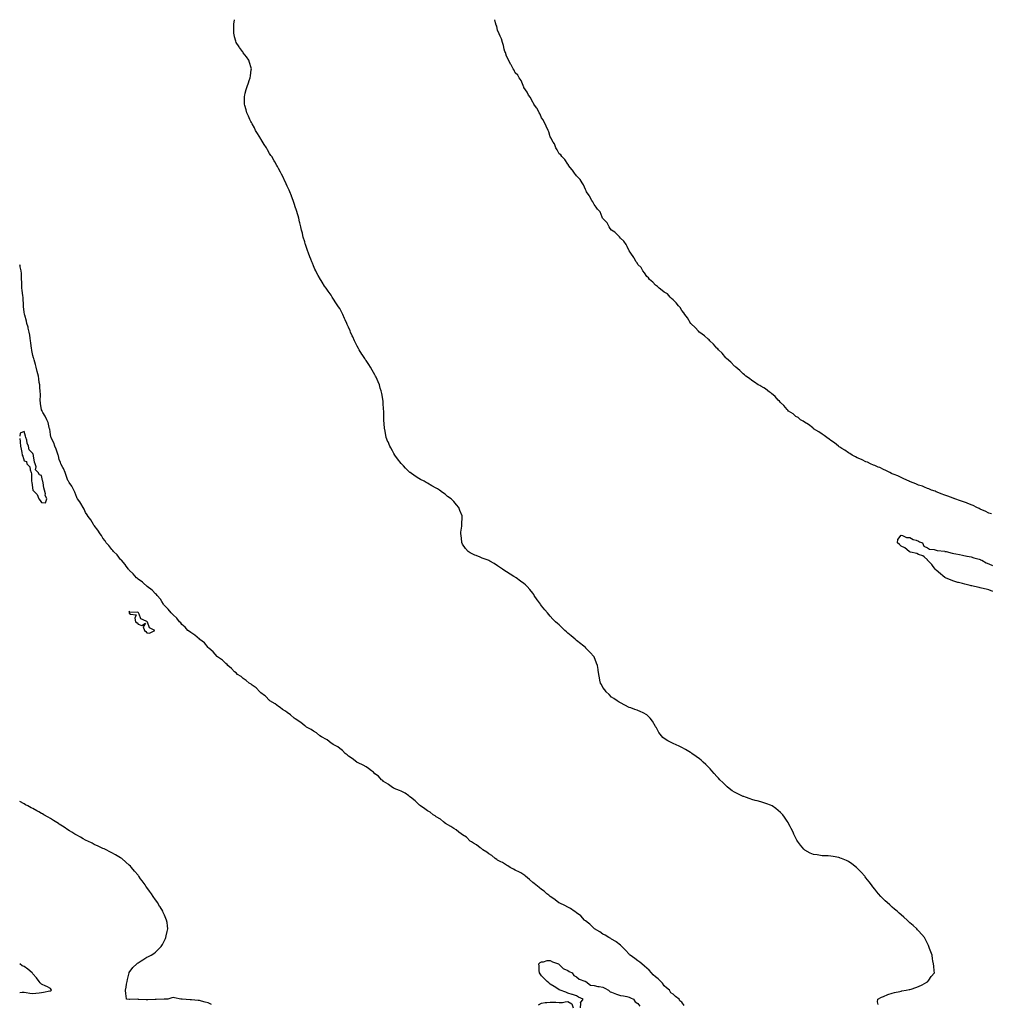
# Model space of a CAD drawing. Units: inches. Extents: x 1037123 to 1039763, y 7202858 to 7205498.
# Drawn here: x 1037123 to 1038229, y 7204376 to 7205498 of the extents above; entities that cross this region are included whole.
import ezdxf

# ---------------------------------------------------------------- set-up
doc = ezdxf.new("R2010")
doc.units = ezdxf.units.IN
doc.header["$MEASUREMENT"] = 0
doc.layers.add('Contour_10377202', color=7, linetype='Continuous', true_color=0xdc84be)

msp = doc.modelspace()

# ---------------------------------------------------------------- linework, layer by layer
at = {"layer": 'Contour_10377202'}
for points in [[(1038101.7, 7204375.6, 3025), (1038101.3, 7204378.7, 3025), (1038101.4, 7204381.9, 3025), (1038105.8, 7204384.2, 3025), (1038108, 7204384.9, 3025), (1038113, 7204386.9, 3025), (1038118, 7204388.5, 3025), (1038120.6, 7204389.4, 3025), (1038126.7, 7204390.6, 3025), (1038128, 7204390.9, 3025), (1038128.9, 7204391.1, 3025), (1038133.8, 7204391.9, 3025), (1038137.3, 7204392.6, 3025), (1038138, 7204392.8, 3025), (1038139.4, 7204393.2, 3025), (1038145, 7204395, 3025), (1038148, 7204396.1, 3025), (1038151.9, 7204398, 3025), (1038157.3, 7204401.2, 3025), (1038158, 7204401.6, 3025), (1038158.2, 7204401.7, 3025), (1038158.4, 7204401.9, 3025), (1038159.6, 7204403.5, 3025), (1038162.5, 7204407.4, 3025), (1038166, 7204411.9, 3025), (1038165.7, 7204414.2, 3025), (1038165.4, 7204419.3, 3025), (1038165.1, 7204421.9, 3025), (1038164.4, 7204425.5, 3025), (1038163.9, 7204427.8, 3025), (1038163.3, 7204431.9, 3025), (1038161.9, 7204435.7, 3025), (1038160.4, 7204439.6, 3025), (1038159.5, 7204441.9, 3025), (1038159.1, 7204443, 3025), (1038158, 7204445.3, 3025), (1038156, 7204449.9, 3025), (1038154.9, 7204451.9, 3025), (1038151.7, 7204455.6, 3025), (1038148, 7204459.5, 3025), (1038146.9, 7204460.7, 3025), (1038145.8, 7204461.9, 3025), (1038141.7, 7204465.6, 3025), (1038138, 7204468.8, 3025), (1038136.4, 7204470.3, 3025), (1038134.8, 7204471.9, 3025), (1038131.2, 7204475.1, 3025), (1038128, 7204477.9, 3025), (1038126, 7204479.8, 3025), (1038123.6, 7204481.9, 3025), (1038120.6, 7204484.5, 3025), (1038118, 7204486.7, 3025), (1038115.3, 7204489.2, 3025), (1038112.3, 7204491.9, 3025), (1038110, 7204493.9, 3025), (1038108, 7204495.8, 3025), (1038105, 7204498.9, 3025), (1038102.1, 7204501.9, 3025), (1038100.3, 7204504.2, 3025), (1038098, 7204507.1, 3025), (1038095.9, 7204509.8, 3025), (1038094.1, 7204511.9, 3025), (1038091.5, 7204515.4, 3025), (1038088, 7204520.1, 3025), (1038087.2, 7204521.1, 3025), (1038086.5, 7204521.9, 3025), (1038082.6, 7204526.4, 3025), (1038078, 7204531.2, 3025), (1038077.6, 7204531.5, 3025), (1038077.1, 7204531.9, 3025), (1038072, 7204535.8, 3025), (1038068, 7204538.5, 3025), (1038065.7, 7204539.6, 3025), (1038060.1, 7204541.9, 3025), (1038058.7, 7204542.6, 3025), (1038058, 7204542.9, 3025), (1038056.9, 7204543.1, 3025), (1038050.5, 7204544.3, 3025), (1038048, 7204544.8, 3025), (1038045, 7204545, 3025), (1038041.2, 7204545.1, 3025), (1038038, 7204545.2, 3025), (1038034.1, 7204545.9, 3025), (1038032.2, 7204546.1, 3025), (1038028, 7204546.8, 3025), (1038024.5, 7204548.3, 3025), (1038018.3, 7204551.6, 3025), (1038018, 7204551.8, 3025), (1038018, 7204551.8, 3025), (1038017.9, 7204551.9, 3025), (1038017.2, 7204552.8, 3025), (1038013.5, 7204557.3, 3025), (1038009.9, 7204561.9, 3025), (1038009.2, 7204563.1, 3025), (1038008, 7204565.2, 3025), (1038005.9, 7204569.8, 3025), (1038004.8, 7204571.9, 3025), (1038002.5, 7204576.4, 3025), (1038001.5, 7204578.4, 3025), (1037999.8, 7204581.9, 3025), (1037999.1, 7204583, 3025), (1037998, 7204584.7, 3025), (1037995.1, 7204589, 3025), (1037993, 7204591.9, 3025), (1037990.6, 7204594.5, 3025), (1037988, 7204596.8, 3025), (1037985.2, 7204599.1, 3025), (1037980.9, 7204601.9, 3025), (1037979, 7204602.8, 3025), (1037978, 7204603.2, 3025), (1037976.2, 7204603.8, 3025), (1037971.5, 7204605.4, 3025), (1037968, 7204606.5, 3025), (1037963.8, 7204607.6, 3025), (1037961.7, 7204608.2, 3025), (1037958, 7204609.3, 3025), (1037956.1, 7204609.9, 3025), (1037950.7, 7204611.9, 3025), (1037948.7, 7204612.6, 3025), (1037948, 7204612.8, 3025), (1037946.3, 7204613.6, 3025), (1037941.8, 7204615.7, 3025), (1037938, 7204617.6, 3025), (1037935.5, 7204619.3, 3025), (1037932.1, 7204621.9, 3025), (1037929.8, 7204623.7, 3025), (1037928, 7204625.3, 3025), (1037924.7, 7204628.5, 3025), (1037921.4, 7204631.9, 3025), (1037919.8, 7204633.7, 3025), (1037918, 7204635.6, 3025), (1037915, 7204638.8, 3025), (1037912.1, 7204641.9, 3025), (1037910.2, 7204644.1, 3025), (1037908, 7204646.4, 3025), (1037905.2, 7204649.1, 3025), (1037902.2, 7204651.9, 3025), (1037900.1, 7204654, 3025), (1037898, 7204655.8, 3025), (1037894.5, 7204658.4, 3025), (1037889.3, 7204661.9, 3025), (1037888.6, 7204662.4, 3025), (1037888, 7204662.8, 3025), (1037886.1, 7204663.9, 3025), (1037882.2, 7204666.1, 3025), (1037878, 7204668.5, 3025), (1037875.7, 7204669.6, 3025), (1037870.8, 7204671.9, 3025), (1037868.8, 7204672.7, 3025), (1037868, 7204673, 3025), (1037865.7, 7204674.2, 3025), (1037862.2, 7204676, 3025), (1037858, 7204678.7, 3025), (1037856.3, 7204680.1, 3025), (1037854.7, 7204681.9, 3025), (1037851.9, 7204685.8, 3025), (1037849, 7204691, 3025), (1037848.4, 7204691.9, 3025), (1037848.3, 7204692.2, 3025), (1037848, 7204692.6, 3025), (1037844.6, 7204698.5, 3025), (1037842, 7204701.9, 3025), (1037840.1, 7204704, 3025), (1037838, 7204705.7, 3025), (1037834.1, 7204708, 3025), (1037830.5, 7204709.5, 3025), (1037828, 7204710.7, 3025), (1037827.2, 7204711, 3025), (1037824.6, 7204711.9, 3025), (1037819.8, 7204713.7, 3025), (1037818, 7204714.3, 3025), (1037813.2, 7204716.7, 3025), (1037813, 7204716.9, 3025), (1037808, 7204719.3, 3025), (1037806.5, 7204720.4, 3025), (1037804.2, 7204721.9, 3025), (1037800.6, 7204724.5, 3025), (1037798, 7204726.1, 3025), (1037795.1, 7204729, 3025), (1037791.9, 7204731.9, 3025), (1037790.2, 7204734.1, 3025), (1037788, 7204737, 3025), (1037786.4, 7204740.2, 3025), (1037785.4, 7204741.9, 3025), (1037784.7, 7204745.3, 3025), (1037784.2, 7204748.1, 3025), (1037783.3, 7204751.9, 3025), (1037782.7, 7204756.6, 3025), (1037782.5, 7204757.4, 3025), (1037781.8, 7204761.9, 3025), (1037780.9, 7204764.8, 3025), (1037778, 7204771.9, 3025), (1037773.3, 7204777.2, 3025), (1037768.7, 7204781.9, 3025), (1037768.4, 7204782.3, 3025), (1037768, 7204782.5, 3025), (1037764.9, 7204785.1, 3025), (1037762.9, 7204786.7, 3025), (1037758, 7204790.6, 3025), (1037757.3, 7204791.2, 3025), (1037756.5, 7204791.9, 3025), (1037751.9, 7204795.7, 3025), (1037748, 7204799, 3025), (1037746.5, 7204800.3, 3025), (1037744.7, 7204801.9, 3025), (1037741.3, 7204805.2, 3025), (1037738, 7204808.5, 3025), (1037736.2, 7204810, 3025), (1037734, 7204811.9, 3025), (1037731.1, 7204814.9, 3025), (1037728, 7204818.2, 3025), (1037726.3, 7204820.2, 3025), (1037724.8, 7204821.9, 3025), (1037721.7, 7204825.6, 3025), (1037718, 7204830.1, 3025), (1037717.2, 7204831.1, 3025), (1037716.7, 7204831.9, 3025), (1037713.4, 7204836.6, 3025), (1037713.1, 7204837, 3025), (1037709.8, 7204841.9, 3025), (1037709.1, 7204843, 3025), (1037708, 7204844.5, 3025), (1037704.7, 7204848.6, 3025), (1037701.7, 7204851.9, 3025), (1037699.9, 7204853.8, 3025), (1037698, 7204855.5, 3025), (1037694.2, 7204858.1, 3025), (1037689, 7204861.9, 3025), (1037688.4, 7204862.3, 3025), (1037688, 7204862.5, 3025), (1037686.5, 7204863.4, 3025), (1037682.1, 7204866, 3025), (1037678, 7204868.7, 3025), (1037676.1, 7204870, 3025), (1037673.5, 7204871.9, 3025), (1037670.3, 7204874.1, 3025), (1037668, 7204875.7, 3025), (1037664.2, 7204878.1, 3025), (1037659, 7204880.9, 3025), (1037658, 7204881.5, 3025), (1037657.8, 7204881.6, 3025), (1037657.1, 7204881.9, 3025), (1037650.5, 7204884.4, 3025), (1037648, 7204885.3, 3025), (1037643.4, 7204887.3, 3025), (1037642.1, 7204887.9, 3025), (1037638, 7204889.6, 3025), (1037636.6, 7204890.5, 3025), (1037634.5, 7204891.9, 3025), (1037631.5, 7204895.4, 3025), (1037628, 7204900.3, 3025), (1037627.4, 7204901.3, 3025), (1037627.1, 7204901.9, 3025), (1037627, 7204902.9, 3025), (1037626.3, 7204910.2, 3025), (1037626.1, 7204911.9, 3025), (1037626.2, 7204913.8, 3025), (1037627.1, 7204920.9, 3025), (1037627.2, 7204921.9, 3025), (1037627.2, 7204922.8, 3025), (1037627.7, 7204931.5, 3025), (1037627.7, 7204931.9, 3025), (1037627.4, 7204932.5, 3025), (1037624.9, 7204938.8, 3025), (1037623.8, 7204941.9, 3025), (1037621.1, 7204945, 3025), (1037618, 7204949, 3025), (1037616.5, 7204950.4, 3025), (1037615.1, 7204951.9, 3025), (1037610.9, 7204954.8, 3025), (1037608, 7204957.1, 3025), (1037605.3, 7204959.2, 3025), (1037601.8, 7204961.9, 3025), (1037599.4, 7204963.3, 3025), (1037598, 7204964, 3025), (1037593, 7204966.9, 3025), (1037588, 7204969.7, 3025), (1037586.6, 7204970.5, 3025), (1037584.4, 7204971.9, 3025), (1037580.2, 7204974, 3025), (1037578, 7204975.2, 3025), (1037573.9, 7204977.8, 3025), (1037568.2, 7204981.9, 3025), (1037568.1, 7204982, 3025), (1037568, 7204982.1, 3025), (1037565.5, 7204984.4, 3025), (1037563, 7204986.8, 3025), (1037560.5, 7204989.4, 3025), (1037558.2, 7204991.9, 3025), (1037558.1, 7204992, 3025), (1037558, 7204992.1, 3025), (1037553.8, 7204997.7, 3025), (1037550.8, 7205001.9, 3025), (1037549.7, 7205003.6, 3025), (1037548, 7205006.5, 3025), (1037546.1, 7205009.9, 3025), (1037545, 7205011.9, 3025), (1037543, 7205016.8, 3025), (1037542.9, 7205017.1, 3025), (1037540.9, 7205021.9, 3025), (1037540.5, 7205024.4, 3025), (1037539.2, 7205030.8, 3025), (1037539, 7205031.9, 3025), (1037538.9, 7205032.8, 3025), (1037538.3, 7205041.7, 3025), (1037538.3, 7205042.2, 3025), (1037538.2, 7205051.8, 3025), (1037538.2, 7205052.1, 3025), (1037538, 7205053.7, 3025), (1037537.5, 7205061.4, 3025), (1037537.4, 7205061.9, 3025), (1037537.3, 7205062.7, 3025), (1037536.2, 7205070.1, 3025), (1037535.9, 7205071.9, 3025), (1037535.1, 7205074.9, 3025), (1037534.2, 7205078.1, 3025), (1037533.1, 7205081.9, 3025), (1037531.6, 7205085.4, 3025), (1037529.4, 7205090.6, 3025), (1037528.8, 7205091.9, 3025), (1037528.5, 7205092.4, 3025), (1037528, 7205093.2, 3025), (1037524.8, 7205098.7, 3025), (1037523, 7205101.9, 3025), (1037521, 7205104.9, 3025), (1037518, 7205109.5, 3025), (1037517.1, 7205110.9, 3025), (1037516.5, 7205111.9, 3025), (1037513.5, 7205116.5, 3025), (1037513.1, 7205117, 3025), (1037510.2, 7205121.9, 3025), (1037509.4, 7205123.3, 3025), (1037508, 7205126, 3025), (1037505.9, 7205129.8, 3025), (1037504.8, 7205131.9, 3025), (1037502.7, 7205136.6, 3025), (1037502.2, 7205137.7, 3025), (1037500.4, 7205141.9, 3025), (1037499.7, 7205143.6, 3025), (1037498, 7205147.5, 3025), (1037496.6, 7205150.5, 3025), (1037495.9, 7205151.9, 3025), (1037494.2, 7205155.8, 3025), (1037493.5, 7205157.3, 3025), (1037491.3, 7205161.9, 3025), (1037490.3, 7205164.2, 3025), (1037488, 7205168.7, 3025), (1037486.7, 7205170.6, 3025), (1037485.8, 7205171.9, 3025), (1037482.8, 7205176.6, 3025), (1037481.7, 7205178.2, 3025), (1037479.3, 7205181.9, 3025), (1037478.8, 7205182.7, 3025), (1037478, 7205183.9, 3025), (1037474.7, 7205188.5, 3025), (1037472.3, 7205191.9, 3025), (1037470.7, 7205194.5, 3025), (1037468, 7205198.8, 3025), (1037466.8, 7205200.7, 3025), (1037466.1, 7205201.9, 3025), (1037463.4, 7205206.6, 3025), (1037463.1, 7205207, 3025), (1037460.6, 7205211.9, 3025), (1037459.7, 7205213.6, 3025), (1037458, 7205217.5, 3025), (1037456.7, 7205220.6, 3025), (1037456.2, 7205221.9, 3025), (1037455, 7205225, 3025), (1037453.9, 7205227.7, 3025), (1037452.2, 7205231.9, 3025), (1037451.1, 7205235, 3025), (1037449.3, 7205240.6, 3025), (1037448.9, 7205241.9, 3025), (1037448.7, 7205242.6, 3025), (1037448, 7205244.8, 3025), (1037446.4, 7205250.3, 3025), (1037446, 7205251.9, 3025), (1037445.4, 7205254.6, 3025), (1037444.4, 7205258.3, 3025), (1037443.6, 7205261.9, 3025), (1037442.5, 7205266.4, 3025), (1037442.2, 7205267.8, 3025), (1037441.2, 7205271.9, 3025), (1037440.5, 7205274.3, 3025), (1037438.3, 7205281.7, 3025), (1037438.2, 7205281.9, 3025), (1037438.2, 7205282.1, 3025), (1037438, 7205282.4, 3025), (1037435.6, 7205289.5, 3025), (1037434.9, 7205291.9, 3025), (1037432.9, 7205296.8, 3025), (1037432.8, 7205297.2, 3025), (1037431, 7205301.9, 3025), (1037430.1, 7205303.9, 3025), (1037428, 7205308.4, 3025), (1037427, 7205310.9, 3025), (1037426.6, 7205311.9, 3025), (1037425, 7205314.9, 3025), (1037423.7, 7205317.6, 3025), (1037421.6, 7205321.9, 3025), (1037420.4, 7205324.2, 3025), (1037418, 7205328.3, 3025), (1037416.8, 7205330.7, 3025), (1037416.2, 7205331.9, 3025), (1037413.8, 7205336.2, 3025), (1037413.3, 7205337.1, 3025), (1037410.5, 7205341.9, 3025), (1037409.5, 7205343.4, 3025), (1037408, 7205345.5, 3025), (1037405.6, 7205349.5, 3025), (1037404.3, 7205351.9, 3025), (1037401.9, 7205355.8, 3025), (1037398.3, 7205361.6, 3025), (1037398.2, 7205361.9, 3025), (1037398.1, 7205362, 3025), (1037398, 7205362.1, 3025), (1037394.3, 7205368.2, 3025), (1037392, 7205371.9, 3025), (1037390.7, 7205374.6, 3025), (1037388, 7205379.4, 3025), (1037387.2, 7205381, 3025), (1037386.7, 7205381.9, 3025), (1037385.5, 7205384.4, 3025), (1037384, 7205387.9, 3025), (1037382.1, 7205391.9, 3025), (1037381.3, 7205395.1, 3025), (1037379.8, 7205400.2, 3025), (1037379.3, 7205401.9, 3025), (1037379.4, 7205403.3, 3025), (1037379.5, 7205410.5, 3025), (1037379.6, 7205411.9, 3025), (1037380.2, 7205414.1, 3025), (1037381.4, 7205418.6, 3025), (1037382.5, 7205421.9, 3025), (1037383.9, 7205426.1, 3025), (1037384.8, 7205428.7, 3025), (1037385.9, 7205431.9, 3025), (1037386.1, 7205433.9, 3025), (1037387.1, 7205441, 3025), (1037387.2, 7205441.9, 3025), (1037386.8, 7205443.2, 3025), (1037385.2, 7205449.1, 3025), (1037384.2, 7205451.9, 3025), (1037381.6, 7205455.5, 3025), (1037378, 7205460.2, 3025), (1037377.4, 7205461.2, 3025), (1037376.9, 7205461.9, 3025), (1037373.8, 7205466.2, 3025), (1037373.1, 7205467, 3025), (1037370, 7205471.9, 3025), (1037369.6, 7205473.4, 3025), (1037368, 7205478.6, 3025), (1037367.4, 7205481.3, 3025), (1037367.3, 7205481.9, 3025), (1037367.2, 7205482.7, 3025), (1037367.1, 7205491, 3025), (1037367.1, 7205491.9, 3025), (1037367.2, 7205492.8, 3025), (1037367.8, 7205498, 3025)], [(1038231, 7204934.8, 3024), (1038228, 7204935.8, 3024), (1038224, 7204937.9, 3024), (1038220.8, 7204939.1, 3024), (1038218, 7204940.3, 3024), (1038217, 7204940.8, 3024), (1038214.5, 7204941.9, 3024), (1038210.3, 7204944.2, 3024), (1038208, 7204945, 3024), (1038203.2, 7204947.1, 3024), (1038202.7, 7204947.3, 3024), (1038198, 7204949, 3024), (1038195.9, 7204949.8, 3024), (1038189.3, 7204951.9, 3024), (1038188.4, 7204952.3, 3024), (1038188, 7204952.4, 3024), (1038187.3, 7204952.7, 3024), (1038181.3, 7204955.1, 3024), (1038178, 7204956.2, 3024), (1038173.9, 7204957.8, 3024), (1038171, 7204958.9, 3024), (1038168, 7204960.1, 3024), (1038166.7, 7204960.6, 3024), (1038162.7, 7204961.9, 3024), (1038159.5, 7204963.4, 3024), (1038158, 7204963.9, 3024), (1038154.8, 7204965.2, 3024), (1038152.3, 7204966.2, 3024), (1038148, 7204967.7, 3024), (1038145, 7204968.9, 3024), (1038138.6, 7204971.3, 3024), (1038138, 7204971.6, 3024), (1038137.8, 7204971.7, 3024), (1038137.2, 7204971.9, 3024), (1038131, 7204974.9, 3024), (1038128, 7204976.2, 3024), (1038124.2, 7204978, 3024), (1038120.3, 7204979.6, 3024), (1038118, 7204980.6, 3024), (1038117.2, 7204981, 3024), (1038115.2, 7204981.9, 3024), (1038110.5, 7204984.4, 3024), (1038108, 7204985.4, 3024), (1038103.6, 7204987.5, 3024), (1038101.8, 7204988.2, 3024), (1038098, 7204989.8, 3024), (1038096.6, 7204990.5, 3024), (1038093, 7204991.9, 3024), (1038089.7, 7204993.6, 3024), (1038088, 7204994.2, 3024), (1038083.6, 7204996.3, 3024), (1038082.9, 7204996.7, 3024), (1038078, 7204998.8, 3024), (1038076.1, 7205000, 3024), (1038072.3, 7205001.9, 3024), (1038069.7, 7205003.6, 3024), (1038068, 7205004.4, 3024), (1038063.8, 7205007.6, 3024), (1038060.6, 7205009.4, 3024), (1038058, 7205010.9, 3024), (1038057.5, 7205011.3, 3024), (1038056.7, 7205011.9, 3024), (1038052.1, 7205015.9, 3024), (1038048, 7205018.6, 3024), (1038046.2, 7205020, 3024), (1038043.2, 7205021.9, 3024), (1038040.4, 7205024.2, 3024), (1038038, 7205025.7, 3024), (1038034.4, 7205028.3, 3024), (1038028.3, 7205031.9, 3024), (1038028.1, 7205032, 3024), (1038028, 7205032.1, 3024), (1038027.3, 7205032.7, 3024), (1038022.6, 7205036.5, 3024), (1038018, 7205039.2, 3024), (1038016.5, 7205040.4, 3024), (1038013.5, 7205041.9, 3024), (1038010.6, 7205044.5, 3024), (1038008, 7205045.9, 3024), (1038004.8, 7205048.7, 3024), (1037999.8, 7205051.9, 3024), (1037999, 7205052.9, 3024), (1037998, 7205053.7, 3024), (1037994.4, 7205058.2, 3024), (1037990.4, 7205061.9, 3024), (1037989.4, 7205063.2, 3024), (1037988, 7205064.3, 3024), (1037984.6, 7205068.5, 3024), (1037980.2, 7205071.9, 3024), (1037979.1, 7205073, 3024), (1037978, 7205073.7, 3024), (1037973.5, 7205077.3, 3024), (1037971.7, 7205078.3, 3024), (1037968, 7205080.4, 3024), (1037967.1, 7205081, 3024), (1037965.1, 7205081.9, 3024), (1037961, 7205084.9, 3024), (1037958, 7205086.7, 3024), (1037955.2, 7205089.1, 3024), (1037951, 7205091.9, 3024), (1037949.5, 7205093.4, 3024), (1037948, 7205094.4, 3024), (1037944.3, 7205098.2, 3024), (1037939.5, 7205101.9, 3024), (1037938.8, 7205102.7, 3024), (1037938, 7205103.2, 3024), (1037933.9, 7205107.7, 3024), (1037929, 7205111.9, 3024), (1037928.6, 7205112.4, 3024), (1037928, 7205112.8, 3024), (1037923.9, 7205117.8, 3024), (1037919.7, 7205121.9, 3024), (1037919, 7205122.8, 3024), (1037918, 7205123.6, 3024), (1037914.3, 7205128.2, 3024), (1037910.1, 7205131.9, 3024), (1037909.1, 7205133, 3024), (1037908, 7205133.9, 3024), (1037904, 7205137.9, 3024), (1037898.4, 7205141.5, 3024), (1037898, 7205141.8, 3024), (1037898, 7205141.9, 3024), (1037897.9, 7205141.9, 3024), (1037897.1, 7205142.9, 3024), (1037893.4, 7205147.3, 3024), (1037888.7, 7205151.2, 3024), (1037888, 7205151.8, 3024), (1037888, 7205151.9, 3024), (1037888, 7205151.9, 3024), (1037887.9, 7205152.1, 3024), (1037884.3, 7205158.2, 3024), (1037881.3, 7205161.9, 3024), (1037880.2, 7205164, 3024), (1037878, 7205166.5, 3024), (1037876, 7205169.9, 3024), (1037874.3, 7205171.9, 3024), (1037871.6, 7205175.5, 3024), (1037868, 7205178.6, 3024), (1037866.4, 7205180.3, 3024), (1037864.7, 7205181.9, 3024), (1037861.5, 7205185.4, 3024), (1037858, 7205187.3, 3024), (1037855.6, 7205189.5, 3024), (1037852, 7205191.9, 3024), (1037850.2, 7205194.1, 3024), (1037848, 7205195.4, 3024), (1037845, 7205198.8, 3024), (1037841, 7205201.9, 3024), (1037839.9, 7205203.8, 3024), (1037838, 7205205.5, 3024), (1037835.6, 7205209.5, 3024), (1037833.4, 7205211.9, 3024), (1037831.5, 7205215.4, 3024), (1037828, 7205219.1, 3024), (1037827, 7205220.8, 3024), (1037825.9, 7205221.9, 3024), (1037823.6, 7205226.4, 3024), (1037823.3, 7205227.1, 3024), (1037819.7, 7205231.9, 3024), (1037819.2, 7205233.1, 3024), (1037818, 7205234.6, 3024), (1037815.8, 7205239.7, 3024), (1037814.5, 7205241.9, 3024), (1037811.9, 7205245.7, 3024), (1037808, 7205249.1, 3024), (1037806.8, 7205250.6, 3024), (1037805.4, 7205251.9, 3024), (1037801.8, 7205255.7, 3024), (1037798, 7205258.1, 3024), (1037796.3, 7205260.2, 3024), (1037795, 7205261.9, 3024), (1037792.7, 7205266.6, 3024), (1037788, 7205271.3, 3024), (1037787.8, 7205271.6, 3024), (1037787.6, 7205271.9, 3024), (1037787.2, 7205272.8, 3024), (1037785, 7205278.9, 3024), (1037782, 7205281.9, 3024), (1037780.5, 7205284.4, 3024), (1037778, 7205287.2, 3024), (1037776.5, 7205290.4, 3024), (1037775.3, 7205291.9, 3024), (1037772.9, 7205296.8, 3024), (1037772.3, 7205297.7, 3024), (1037769.5, 7205301.9, 3024), (1037769, 7205302.9, 3024), (1037768, 7205304.3, 3024), (1037765.8, 7205309.7, 3024), (1037764.3, 7205311.9, 3024), (1037761.9, 7205315.8, 3024), (1037758, 7205319.9, 3024), (1037757.2, 7205321.1, 3024), (1037756.4, 7205321.9, 3024), (1037753.3, 7205326.6, 3024), (1037753.1, 7205327, 3024), (1037748.9, 7205331.9, 3024), (1037748.6, 7205332.5, 3024), (1037748, 7205333.2, 3024), (1037744.7, 7205338.6, 3024), (1037741.1, 7205341.9, 3024), (1037739.9, 7205343.8, 3024), (1037738, 7205345.2, 3024), (1037735.7, 7205349.6, 3024), (1037734.3, 7205351.9, 3024), (1037732.8, 7205356.6, 3024), (1037731.4, 7205358.5, 3024), (1037729.5, 7205361.9, 3024), (1037729, 7205362.9, 3024), (1037728, 7205364.5, 3024), (1037726.4, 7205370.3, 3024), (1037725.5, 7205371.9, 3024), (1037723.5, 7205376.5, 3024), (1037723.3, 7205377.1, 3024), (1037720.6, 7205381.9, 3024), (1037719.9, 7205383.7, 3024), (1037718, 7205386.2, 3024), (1037716.4, 7205390.2, 3024), (1037715.3, 7205391.9, 3024), (1037713, 7205396.8, 3024), (1037712.4, 7205397.6, 3024), (1037709.2, 7205401.9, 3024), (1037708.9, 7205402.7, 3024), (1037708, 7205403.7, 3024), (1037705.4, 7205409.3, 3024), (1037703, 7205411.9, 3024), (1037701.6, 7205415.4, 3024), (1037698, 7205420.7, 3024), (1037697.7, 7205421.6, 3024), (1037697.5, 7205421.9, 3024), (1037697, 7205423, 3024), (1037694.8, 7205428.7, 3024), (1037692.6, 7205431.9, 3024), (1037690.9, 7205434.8, 3024), (1037688, 7205437.6, 3024), (1037686.7, 7205440.5, 3024), (1037685.8, 7205441.9, 3024), (1037683.6, 7205446.4, 3024), (1037683.2, 7205447.1, 3024), (1037680.5, 7205451.9, 3024), (1037679.8, 7205453.7, 3024), (1037678, 7205456.5, 3024), (1037676.8, 7205460.7, 3024), (1037676.3, 7205461.9, 3024), (1037675.6, 7205464.4, 3024), (1037674.8, 7205468.7, 3024), (1037673.5, 7205471.9, 3024), (1037672.4, 7205476.3, 3024), (1037670.7, 7205479.3, 3024), (1037669.6, 7205481.9, 3024), (1037669.3, 7205483.2, 3024), (1037668, 7205485.8, 3024), (1037666.9, 7205490.8, 3024), (1037666.4, 7205491.9, 3024), (1037665.5, 7205494.4, 3024), (1037664.8, 7205498, 3024)], [(1037880.7, 7204374.6, 3026), (1037878, 7204378.5, 3026), (1037875.8, 7204379.7, 3026), (1037874.8, 7204381.9, 3026), (1037870.8, 7204384.7, 3026), (1037868, 7204387.3, 3026), (1037865.3, 7204389.1, 3026), (1037863.8, 7204391.9, 3026), (1037860.7, 7204394.6, 3026), (1037858, 7204397.1, 3026), (1037855.9, 7204399.8, 3026), (1037854, 7204401.9, 3026), (1037851.1, 7204404.9, 3026), (1037848, 7204407.3, 3026), (1037845.5, 7204409.4, 3026), (1037843.3, 7204411.9, 3026), (1037840.8, 7204414.7, 3026), (1037838, 7204417.1, 3026), (1037835.4, 7204419.2, 3026), (1037832.4, 7204421.9, 3026), (1037830.2, 7204424.1, 3026), (1037828, 7204425.6, 3026), (1037824.3, 7204428.2, 3026), (1037819, 7204431.9, 3026), (1037818.5, 7204432.4, 3026), (1037818, 7204432.9, 3026), (1037813.6, 7204437.5, 3026), (1037809.6, 7204441.9, 3026), (1037808.8, 7204442.7, 3026), (1037808, 7204443.3, 3026), (1037803.2, 7204447.1, 3026), (1037802.6, 7204447.4, 3026), (1037798, 7204450.1, 3026), (1037796.9, 7204450.8, 3026), (1037794.7, 7204451.9, 3026), (1037790.6, 7204454.5, 3026), (1037788, 7204455.7, 3026), (1037784.4, 7204458.3, 3026), (1037778.4, 7204461.9, 3026), (1037778.2, 7204462.1, 3026), (1037778, 7204462.3, 3026), (1037773.3, 7204467.2, 3026), (1037771.5, 7204468.5, 3026), (1037768, 7204471.2, 3026), (1037767.6, 7204471.5, 3026), (1037767.2, 7204471.9, 3026), (1037762.7, 7204476.6, 3026), (1037758, 7204480.1, 3026), (1037757, 7204480.8, 3026), (1037755.2, 7204481.9, 3026), (1037751.1, 7204485, 3026), (1037748, 7204486.7, 3026), (1037744.7, 7204488.6, 3026), (1037738.8, 7204491.2, 3026), (1037738, 7204491.5, 3026), (1037737.8, 7204491.7, 3026), (1037737.4, 7204491.9, 3026), (1037732.2, 7204496, 3026), (1037728, 7204498.7, 3026), (1037726.4, 7204500.2, 3026), (1037724, 7204501.9, 3026), (1037720.9, 7204504.8, 3026), (1037718, 7204506.8, 3026), (1037715.3, 7204509.2, 3026), (1037711.4, 7204511.9, 3026), (1037709.6, 7204513.5, 3026), (1037708, 7204514.8, 3026), (1037704.4, 7204518.3, 3026), (1037699.7, 7204521.9, 3026), (1037698.9, 7204522.8, 3026), (1037698, 7204523.3, 3026), (1037694.4, 7204525.6, 3026), (1037692.8, 7204526.6, 3026), (1037688, 7204528.9, 3026), (1037686.1, 7204530, 3026), (1037682.2, 7204531.9, 3026), (1037679.8, 7204533.7, 3026), (1037678, 7204534.6, 3026), (1037673.6, 7204537.5, 3026), (1037671.5, 7204538.4, 3026), (1037668, 7204540.2, 3026), (1037667, 7204540.9, 3026), (1037665.3, 7204541.9, 3026), (1037661.4, 7204545.3, 3026), (1037658, 7204547.3, 3026), (1037655.5, 7204549.3, 3026), (1037651.2, 7204551.9, 3026), (1037649.5, 7204553.3, 3026), (1037648, 7204554.2, 3026), (1037643.8, 7204557.6, 3026), (1037640.4, 7204559.6, 3026), (1037638, 7204561, 3026), (1037637.5, 7204561.4, 3026), (1037636.8, 7204561.9, 3026), (1037632.3, 7204566.2, 3026), (1037628, 7204569.1, 3026), (1037626.4, 7204570.3, 3026), (1037623.8, 7204571.9, 3026), (1037620.7, 7204574.6, 3026), (1037618, 7204576.2, 3026), (1037614.7, 7204578.5, 3026), (1037608.5, 7204581.9, 3026), (1037608.2, 7204582.1, 3026), (1037608, 7204582.3, 3026), (1037606.1, 7204583.9, 3026), (1037602.8, 7204586.7, 3026), (1037598, 7204589.7, 3026), (1037596.8, 7204590.7, 3026), (1037594.5, 7204591.9, 3026), (1037590.9, 7204594.7, 3026), (1037588, 7204596.4, 3026), (1037585, 7204598.8, 3026), (1037579.9, 7204601.9, 3026), (1037579, 7204602.8, 3026), (1037578, 7204603.5, 3026), (1037574, 7204607.9, 3026), (1037568.6, 7204611.9, 3026), (1037568.3, 7204612.2, 3026), (1037568, 7204612.4, 3026), (1037566.6, 7204613.4, 3026), (1037562.5, 7204616.4, 3026), (1037558, 7204618.7, 3026), (1037555.9, 7204619.7, 3026), (1037550.1, 7204621.9, 3026), (1037548.8, 7204622.7, 3026), (1037548, 7204623, 3026), (1037543.6, 7204626.4, 3026), (1037543, 7204626.9, 3026), (1037538, 7204629.8, 3026), (1037537, 7204630.9, 3026), (1037535.6, 7204631.9, 3026), (1037532, 7204635.8, 3026), (1037528, 7204638.7, 3026), (1037526.4, 7204640.3, 3026), (1037524, 7204641.9, 3026), (1037520.9, 7204644.7, 3026), (1037518, 7204646.4, 3026), (1037514.7, 7204648.6, 3026), (1037508.8, 7204651.2, 3026), (1037508, 7204651.5, 3026), (1037507.8, 7204651.7, 3026), (1037507.4, 7204651.9, 3026), (1037502.3, 7204656.2, 3026), (1037498, 7204658.7, 3026), (1037496.4, 7204660.2, 3026), (1037494.2, 7204661.9, 3026), (1037491.2, 7204665.1, 3026), (1037488, 7204667.4, 3026), (1037485.6, 7204669.4, 3026), (1037480.5, 7204671.9, 3026), (1037479.1, 7204673, 3026), (1037478, 7204673.6, 3026), (1037473.5, 7204677.3, 3026), (1037471.9, 7204678.1, 3026), (1037468, 7204680.2, 3026), (1037467, 7204680.9, 3026), (1037465.4, 7204681.9, 3026), (1037461.5, 7204685.4, 3026), (1037458, 7204687.3, 3026), (1037455.3, 7204689.2, 3026), (1037449.9, 7204691.9, 3026), (1037448.9, 7204692.8, 3026), (1037448, 7204693.3, 3026), (1037443.4, 7204697.2, 3026), (1037441.7, 7204698.2, 3026), (1037438, 7204700.7, 3026), (1037437.3, 7204701.2, 3026), (1037436.1, 7204701.9, 3026), (1037431.9, 7204705.8, 3026), (1037428, 7204708.4, 3026), (1037426.1, 7204710, 3026), (1037422.8, 7204711.9, 3026), (1037420.2, 7204714.1, 3026), (1037418, 7204715.3, 3026), (1037414.5, 7204718.3, 3026), (1037408.3, 7204721.9, 3026), (1037408.2, 7204722.1, 3026), (1037408, 7204722.1, 3026), (1037403.2, 7204727, 3026), (1037402.2, 7204727.7, 3026), (1037398, 7204730.9, 3026), (1037397.5, 7204731.4, 3026), (1037396.9, 7204731.9, 3026), (1037392.5, 7204736.4, 3026), (1037388, 7204739.5, 3026), (1037386.8, 7204740.7, 3026), (1037384.8, 7204741.9, 3026), (1037381.2, 7204745.1, 3026), (1037378, 7204747.1, 3026), (1037375.5, 7204749.4, 3026), (1037371.5, 7204751.9, 3026), (1037369.8, 7204753.6, 3026), (1037368, 7204754.8, 3026), (1037364.7, 7204758.6, 3026), (1037360.5, 7204761.9, 3026), (1037359.4, 7204763.3, 3026), (1037358, 7204764.3, 3026), (1037354.2, 7204768.1, 3026), (1037348.5, 7204771.9, 3026), (1037348.3, 7204772.2, 3026), (1037348, 7204772.3, 3026), (1037343.7, 7204777.5, 3026), (1037338.6, 7204781.9, 3026), (1037338.3, 7204782.2, 3026), (1037338, 7204782.4, 3026), (1037333.8, 7204787.7, 3026), (1037328.4, 7204791.6, 3026), (1037328, 7204791.8, 3026), (1037328, 7204791.9, 3026), (1037328, 7204791.9, 3026), (1037322.6, 7204796.5, 3026), (1037318, 7204799.5, 3026), (1037316.7, 7204800.6, 3026), (1037314.9, 7204801.9, 3026), (1037311.7, 7204805.6, 3026), (1037308, 7204808.9, 3026), (1037306.7, 7204810.5, 3026), (1037305.3, 7204811.9, 3026), (1037302.1, 7204816, 3026), (1037298, 7204819.7, 3026), (1037297, 7204820.8, 3026), (1037295.6, 7204821.9, 3026), (1037292.2, 7204826.1, 3026), (1037288, 7204830.3, 3026), (1037287.4, 7204831.3, 3026), (1037286.9, 7204831.9, 3026), (1037285.1, 7204834.8, 3026), (1037283.6, 7204837.5, 3026), (1037279.8, 7204841.9, 3026), (1037279.1, 7204842.9, 3026), (1037278, 7204843.8, 3026), (1037274.1, 7204848, 3026), (1037268.5, 7204851.9, 3026), (1037268.3, 7204852.2, 3026), (1037268, 7204852.3, 3026), (1037264, 7204855.9, 3026), (1037263, 7204856.9, 3026), (1037258, 7204860.4, 3026), (1037257.3, 7204861.2, 3026), (1037256.2, 7204861.9, 3026), (1037252.5, 7204866.3, 3026), (1037248, 7204870.7, 3026), (1037247.5, 7204871.4, 3026), (1037247.1, 7204871.9, 3026), (1037244.6, 7204875.3, 3026), (1037243.3, 7204877.2, 3026), (1037239, 7204881.9, 3026), (1037238.6, 7204882.5, 3026), (1037238, 7204882.9, 3026), (1037234.2, 7204888.1, 3026), (1037230, 7204891.9, 3026), (1037229.2, 7204893.1, 3026), (1037228, 7204894.1, 3026), (1037224.8, 7204898.7, 3026), (1037221.5, 7204901.9, 3026), (1037220.3, 7204904.1, 3026), (1037218, 7204907, 3026), (1037216.3, 7204910.1, 3026), (1037214.6, 7204911.9, 3026), (1037212.3, 7204916.2, 3026), (1037208, 7204921.4, 3026), (1037207.9, 7204921.7, 3026), (1037207.7, 7204921.9, 3026), (1037207.2, 7204922.8, 3026), (1037204.2, 7204928.1, 3026), (1037201, 7204931.9, 3026), (1037199.9, 7204933.8, 3026), (1037198, 7204936.2, 3026), (1037196.4, 7204940.3, 3026), (1037195.5, 7204941.9, 3026), (1037192.9, 7204946.7, 3026), (1037191.4, 7204948.6, 3026), (1037188.9, 7204951.9, 3026), (1037188.6, 7204952.5, 3026), (1037188, 7204953.4, 3026), (1037185.9, 7204959.7, 3026), (1037184.6, 7204961.9, 3026), (1037182.5, 7204966.3, 3026), (1037179.5, 7204970.5, 3026), (1037178.6, 7204971.9, 3026), (1037178.4, 7204972.3, 3026), (1037178, 7204972.8, 3026), (1037175.8, 7204979.7, 3026), (1037174.7, 7204981.9, 3026), (1037172.8, 7204986.7, 3026), (1037172.1, 7204987.8, 3026), (1037170.1, 7204991.9, 3026), (1037169.6, 7204993.4, 3026), (1037168, 7204996.9, 3026), (1037167.1, 7205001, 3026), (1037166.8, 7205001.9, 3026), (1037166, 7205004, 3026), (1037164.7, 7205008.5, 3026), (1037162.9, 7205011.9, 3026), (1037161.8, 7205015.7, 3026), (1037159.3, 7205020.7, 3026), (1037158.8, 7205021.9, 3026), (1037158.7, 7205022.5, 3026), (1037158, 7205025.3, 3026), (1037157.3, 7205031.2, 3026), (1037157.1, 7205031.9, 3026), (1037156.7, 7205033.3, 3026), (1037155.3, 7205039.1, 3026), (1037154.1, 7205041.9, 3026), (1037152.2, 7205046.1, 3026), (1037149.5, 7205050.5, 3026), (1037148.6, 7205051.9, 3026), (1037148.5, 7205052.4, 3026), (1037148, 7205053.5, 3026), (1037146.9, 7205060.7, 3026), (1037146.6, 7205061.9, 3026), (1037146.5, 7205063.5, 3026), (1037146.6, 7205070.5, 3026), (1037146.6, 7205071.9, 3026), (1037146.4, 7205073.5, 3026), (1037146.1, 7205079.9, 3026), (1037145.8, 7205081.9, 3026), (1037145.4, 7205084.6, 3026), (1037144.9, 7205088.7, 3026), (1037144.3, 7205091.9, 3026), (1037143.1, 7205096.9, 3026), (1037143.1, 7205097, 3026), (1037141.8, 7205101.9, 3026), (1037141.1, 7205105, 3026), (1037139.5, 7205110.4, 3026), (1037139.2, 7205111.9, 3026), (1037138.9, 7205112.8, 3026), (1037138, 7205115.3, 3026), (1037137, 7205120.9, 3026), (1037136.9, 7205121.9, 3026), (1037136.6, 7205123.3, 3026), (1037135.7, 7205129.6, 3026), (1037135.3, 7205131.9, 3026), (1037134.8, 7205135.2, 3026), (1037134.5, 7205138.4, 3026), (1037133.8, 7205141.9, 3026), (1037132.8, 7205146.6, 3026), (1037132.5, 7205147.5, 3026), (1037131.2, 7205151.9, 3026), (1037130.7, 7205154.6, 3026), (1037128.8, 7205161.2, 3026), (1037128.6, 7205161.9, 3026), (1037128.6, 7205162.4, 3026), (1037128, 7205164.8, 3026), (1037127.3, 7205171.2, 3026), (1037127.2, 7205171.9, 3026), (1037127.2, 7205172.8, 3026), (1037126.9, 7205180.7, 3026), (1037126.8, 7205181.9, 3026), (1037126.6, 7205183.3, 3026), (1037125.8, 7205189.7, 3026), (1037125.5, 7205191.9, 3026), (1037125.4, 7205194.6, 3026), (1037125.3, 7205199.2, 3026), (1037125.2, 7205201.9, 3026), (1037125, 7205204.9, 3026), (1037125, 7205208.8, 3026), (1037124.8, 7205211.9, 3026), (1037123.7, 7205216.3, 3026), (1037123.5, 7205217.3, 3026), (1037123, 7205218.7, 3026)], [(1037148, 7204947.6, 3027), (1037152.4, 7204947.5, 3027), (1037154.1, 7204951.9, 3027), (1037152.2, 7204956.1, 3027), (1037152.3, 7204957.7, 3027), (1037151.4, 7204961.9, 3027), (1037150.4, 7204964.3, 3027), (1037149.9, 7204970.1, 3027), (1037149.4, 7204971.9, 3027), (1037149.1, 7204973, 3027), (1037148, 7204978.4, 3027), (1037145.5, 7204979.4, 3027), (1037144, 7204981.9, 3027), (1037141.2, 7204985.1, 3027), (1037141.7, 7204988.3, 3027), (1037140.7, 7204991.9, 3027), (1037139.9, 7204993.8, 3027), (1037138.9, 7205001.1, 3027), (1037138.6, 7205001.9, 3027), (1037138.4, 7205002.3, 3027), (1037138, 7205003.5, 3027), (1037133.9, 7205007.7, 3027), (1037133.1, 7205011.9, 3027), (1037131.5, 7205015.4, 3027), (1037131, 7205019, 3027), (1037130.1, 7205021.9, 3027), (1037129.5, 7205023.4, 3027), (1037128, 7205028.7, 3027), (1037123.4, 7205026.6, 3027), (1037123, 7205023.5, 3027)], [(1037123, 7205020.7, 3027), (1037123.5, 7205017.4, 3027), (1037123.4, 7205016.6, 3027), (1037123.8, 7205011.9, 3027), (1037124.7, 7205008.5, 3027), (1037125.3, 7205004.7, 3027), (1037125.9, 7205001.9, 3027), (1037126.5, 7205000.4, 3027), (1037128, 7204995.2, 3027), (1037130.6, 7204994.5, 3027), (1037131.3, 7204991.9, 3027), (1037134.5, 7204988.3, 3027), (1037134.9, 7204985.1, 3027), (1037136.1, 7204981.9, 3027), (1037136.4, 7204980.3, 3027), (1037136.3, 7204973.7, 3027), (1037136.5, 7204971.9, 3027), (1037136.8, 7204970.6, 3027), (1037138, 7204962, 3027), (1037138, 7204961.9, 3027), (1037138, 7204961.9, 3027), (1037138, 7204961.7, 3027), (1037142.9, 7204956.8, 3027), (1037144.7, 7204951.9, 3027), (1037146.3, 7204950.1, 3027), (1037148, 7204947.6, 3027)], [(1038232.7, 7204846.5, 3024), (1038228, 7204848.3, 3024), (1038225.2, 7204849, 3024), (1038219.7, 7204850.3, 3024), (1038218, 7204850.7, 3024), (1038217, 7204850.9, 3024), (1038211.9, 7204851.9, 3024), (1038208.8, 7204852.7, 3024), (1038208, 7204852.9, 3024), (1038206.8, 7204853.2, 3024), (1038200.8, 7204854.7, 3024), (1038198, 7204855.3, 3024), (1038193.4, 7204856.6, 3024), (1038192.9, 7204856.7, 3024), (1038188, 7204858.2, 3024), (1038185.3, 7204859.1, 3024), (1038178.8, 7204861.9, 3024), (1038178.3, 7204862.2, 3024), (1038178, 7204862.4, 3024), (1038175.7, 7204864.3, 3024), (1038172.8, 7204866.6, 3024), (1038168, 7204870.7, 3024), (1038167.4, 7204871.3, 3024), (1038166.8, 7204871.9, 3024), (1038163.9, 7204876.1, 3024), (1038163.2, 7204877.1, 3024), (1038158.3, 7204881.9, 3024), (1038158.3, 7204882.2, 3024), (1038158, 7204882.3, 3024), (1038154.3, 7204885.7, 3024), (1038153, 7204886.9, 3024), (1038148, 7204888.6, 3024), (1038145.8, 7204889.6, 3024), (1038138.7, 7204891.2, 3024), (1038138, 7204891.5, 3024), (1038137.8, 7204891.6, 3024), (1038137.2, 7204891.9, 3024), (1038132.2, 7204896, 3024), (1038128, 7204898, 3024), (1038126.1, 7204900, 3024), (1038123.9, 7204901.9, 3024), (1038124.3, 7204905.7, 3024), (1038128, 7204910.7, 3024), (1038129.6, 7204910.3, 3024), (1038134, 7204907.9, 3024), (1038138, 7204907.7, 3024), (1038141.8, 7204905.7, 3024), (1038145.1, 7204904.9, 3024), (1038148, 7204903.8, 3024), (1038149.2, 7204903.1, 3024), (1038152.3, 7204901.9, 3024), (1038154.1, 7204898, 3024), (1038158, 7204896.2, 3024), (1038160.6, 7204894.5, 3024), (1038165.8, 7204894.2, 3024), (1038168, 7204893.5, 3024), (1038169.2, 7204893.1, 3024), (1038177.8, 7204892.2, 3024), (1038178, 7204892.1, 3024), (1038178.2, 7204892.1, 3024), (1038179.6, 7204891.9, 3024), (1038186.1, 7204889.9, 3024), (1038188, 7204889.8, 3024), (1038190.5, 7204889.4, 3024), (1038194.5, 7204888.4, 3024), (1038198, 7204887.9, 3024), (1038202.9, 7204886.7, 3024), (1038203.3, 7204886.7, 3024), (1038208, 7204885.7, 3024), (1038210.9, 7204884.8, 3024), (1038216.9, 7204883.1, 3024), (1038218, 7204882.7, 3024), (1038218.6, 7204882.5, 3024), (1038220, 7204881.9, 3024), (1038225.1, 7204879, 3024), (1038228, 7204877.9, 3024), (1038232.3, 7204876.1, 3024)], [(1037341.8, 7204375.7, 3027), (1037338, 7204377.4, 3027), (1037334.6, 7204378.5, 3027), (1037330.5, 7204379.5, 3027), (1037328, 7204380.2, 3027), (1037326.4, 7204380.3, 3027), (1037319, 7204380.9, 3027), (1037318, 7204381, 3027), (1037317.3, 7204381.1, 3027), (1037308.1, 7204381.8, 3027), (1037308, 7204381.8, 3027), (1037306.7, 7204381.9, 3027), (1037299.5, 7204383.3, 3027), (1037298, 7204383.5, 3027), (1037296.6, 7204383.4, 3027), (1037291.9, 7204381.9, 3027), (1037288.3, 7204381.7, 3027), (1037288, 7204381.6, 3027), (1037287.7, 7204381.6, 3027), (1037278.6, 7204381.3, 3027), (1037278, 7204381.2, 3027), (1037277.4, 7204381.2, 3027), (1037269, 7204380.9, 3027), (1037268, 7204380.9, 3027), (1037267.2, 7204381, 3027), (1037258.4, 7204381.5, 3027), (1037258, 7204381.6, 3027), (1037257.7, 7204381.6, 3027), (1037248.4, 7204381.5, 3027), (1037248, 7204381.5, 3027), (1037247.7, 7204381.5, 3027), (1037244.7, 7204381.9, 3027), (1037244.3, 7204385.7, 3027), (1037243.9, 7204387.8, 3027), (1037243.6, 7204391.9, 3027), (1037244.4, 7204395.6, 3027), (1037244.8, 7204398.7, 3027), (1037245.4, 7204401.9, 3027), (1037245.8, 7204404.1, 3027), (1037247.9, 7204411.7, 3027), (1037247.9, 7204411.9, 3027), (1037247.9, 7204412, 3027), (1037248, 7204412.3, 3027), (1037252.2, 7204417.8, 3027), (1037256.7, 7204421.9, 3027), (1037257.3, 7204422.6, 3027), (1037258, 7204423.3, 3027), (1037261.4, 7204425.3, 3027), (1037263.5, 7204426.5, 3027), (1037268, 7204429.5, 3027), (1037269.8, 7204430.2, 3027), (1037272.9, 7204431.9, 3027), (1037276.1, 7204433.9, 3027), (1037278, 7204435.5, 3027), (1037281.3, 7204438.7, 3027), (1037284.2, 7204441.9, 3027), (1037285.7, 7204444.2, 3027), (1037288, 7204448.6, 3027), (1037289.1, 7204450.9, 3027), (1037289.5, 7204451.9, 3027), (1037289.9, 7204453.8, 3027), (1037291.3, 7204458.7, 3027), (1037291.9, 7204461.9, 3027), (1037291.4, 7204465.3, 3027), (1037291, 7204469, 3027), (1037290.5, 7204471.9, 3027), (1037289.7, 7204473.6, 3027), (1037288, 7204477.6, 3027), (1037286.7, 7204480.6, 3027), (1037286.2, 7204481.9, 3027), (1037283, 7204486.9, 3027), (1037282.9, 7204487.1, 3027), (1037280.3, 7204491.9, 3027), (1037279.3, 7204493.1, 3027), (1037278, 7204494.9, 3027), (1037275.1, 7204498.9, 3027), (1037273.2, 7204501.9, 3027), (1037270.9, 7204504.8, 3027), (1037268, 7204509.1, 3027), (1037266.9, 7204510.7, 3027), (1037266.2, 7204511.9, 3027), (1037262.6, 7204516.5, 3027), (1037260.9, 7204519, 3027), (1037259, 7204521.9, 3027), (1037258.5, 7204522.4, 3027), (1037258, 7204523.1, 3027), (1037253.9, 7204527.8, 3027), (1037250.5, 7204531.9, 3027), (1037249.3, 7204533.2, 3027), (1037248, 7204534.4, 3027), (1037244, 7204537.9, 3027), (1037239.3, 7204541.9, 3027), (1037238.6, 7204542.4, 3027), (1037238, 7204542.8, 3027), (1037235.9, 7204544, 3027), (1037232.3, 7204546.1, 3027), (1037228, 7204548.7, 3027), (1037225.9, 7204549.8, 3027), (1037221.8, 7204551.9, 3027), (1037219.2, 7204553.1, 3027), (1037218, 7204553.6, 3027), (1037214.9, 7204555.1, 3027), (1037212.4, 7204556.2, 3027), (1037208, 7204558.2, 3027), (1037205.6, 7204559.5, 3027), (1037200.7, 7204561.9, 3027), (1037198.9, 7204562.7, 3027), (1037198, 7204563.1, 3027), (1037195.5, 7204564.5, 3027), (1037192.3, 7204566.2, 3027), (1037188, 7204568.5, 3027), (1037185.9, 7204569.8, 3027), (1037182.5, 7204571.9, 3027), (1037179.7, 7204573.6, 3027), (1037178, 7204574.7, 3027), (1037173.7, 7204577.6, 3027), (1037169.8, 7204580.2, 3027), (1037168, 7204581.3, 3027), (1037167.7, 7204581.5, 3027), (1037167.1, 7204581.9, 3027), (1037161.6, 7204585.5, 3027), (1037158, 7204587.7, 3027), (1037155.4, 7204589.3, 3027), (1037150.7, 7204591.9, 3027), (1037149, 7204592.9, 3027), (1037148, 7204593.5, 3027), (1037144.7, 7204595.3, 3027), (1037142.6, 7204596.4, 3027), (1037138, 7204598.9, 3027), (1037136, 7204599.9, 3027), (1037132.3, 7204601.9, 3027), (1037129.6, 7204603.4, 3027), (1037128, 7204604.3, 3027), (1037123.2, 7204607.1, 3027), (1037123, 7204607.2, 3027)], [(1037762.3, 7204371.9, 3026), (1037762.8, 7204376.7, 3026), (1037762.3, 7204377.7, 3026), (1037765.4, 7204381.9, 3026), (1037760.3, 7204384.2, 3026), (1037758, 7204385.6, 3026), (1037753.2, 7204387.1, 3026), (1037752.8, 7204387.2, 3026), (1037748, 7204388.5, 3026), (1037745.7, 7204389.6, 3026), (1037739.4, 7204391.9, 3026), (1037738.4, 7204392.3, 3026), (1037738, 7204392.4, 3026), (1037736.5, 7204393.4, 3026), (1037732.5, 7204396.3, 3026), (1037728, 7204398.7, 3026), (1037726.4, 7204400.3, 3026), (1037724.4, 7204401.9, 3026), (1037721.3, 7204405.1, 3026), (1037718, 7204408.4, 3026), (1037716.6, 7204410.5, 3026), (1037715.8, 7204411.9, 3026), (1037715.5, 7204414.5, 3026), (1037715.3, 7204419.2, 3026), (1037714.9, 7204421.9, 3026), (1037716.4, 7204423.6, 3026), (1037718, 7204424.2, 3026), (1037720.3, 7204424.2, 3026), (1037724.3, 7204425.7, 3026), (1037728, 7204425.7, 3026), (1037730.5, 7204424.4, 3026), (1037737.4, 7204421.9, 3026), (1037737.6, 7204421.5, 3026), (1037738, 7204421.4, 3026), (1037742.8, 7204416.7, 3026), (1037743.5, 7204416.5, 3026), (1037748, 7204414.4, 3026), (1037749.5, 7204413.3, 3026), (1037752.8, 7204411.9, 3026), (1037754.8, 7204408.6, 3026), (1037758, 7204407.3, 3026), (1037760.8, 7204404.7, 3026), (1037767.6, 7204402.3, 3026), (1037768, 7204402.1, 3026), (1037768.2, 7204402, 3026), (1037768.5, 7204401.9, 3026), (1037773.8, 7204397.7, 3026), (1037778, 7204397.3, 3026), (1037782.2, 7204396, 3026), (1037783.8, 7204396.2, 3026), (1037788, 7204395.5, 3026), (1037790.3, 7204394.2, 3026), (1037794.4, 7204391.9, 3026), (1037796.4, 7204390.2, 3026), (1037798, 7204389.7, 3026), (1037801.8, 7204388.2, 3026), (1037803.5, 7204387.4, 3026), (1037808, 7204386, 3026), (1037811.5, 7204385.4, 3026), (1037815.2, 7204384.7, 3026), (1037818, 7204384.2, 3026), (1037819.6, 7204383.4, 3026), (1037822.8, 7204381.9, 3026), (1037824.9, 7204378.8, 3026), (1037828, 7204376.7, 3026), (1037830.1, 7204373.9, 3026)], [(1037123, 7204389.4, 3028), (1037125.7, 7204389.6, 3028), (1037128, 7204389.8, 3028), (1037130.4, 7204389.5, 3028), (1037134.6, 7204388.5, 3028), (1037138, 7204388.2, 3028), (1037141.5, 7204388.5, 3028), (1037145.2, 7204389, 3028), (1037148, 7204389.3, 3028), (1037150.3, 7204389.7, 3028), (1037157.2, 7204391.1, 3028), (1037158, 7204391.2, 3028), (1037158.7, 7204391.3, 3028), (1037159.4, 7204391.9, 3028), (1037159, 7204392.9, 3028), (1037158, 7204393.9, 3028), (1037153.9, 7204396.1, 3028), (1037152.8, 7204396.7, 3028), (1037148, 7204398.9, 3028), (1037146.3, 7204400.2, 3028), (1037145.1, 7204401.9, 3028), (1037142.1, 7204406, 3028), (1037138, 7204410.7, 3028), (1037137.5, 7204411.3, 3028), (1037137.2, 7204411.9, 3028), (1037132.2, 7204416, 3028), (1037128, 7204419.1, 3028), (1037126, 7204419.8, 3028), (1037123, 7204421.9, 3028)], [(1037714.5, 7204375.4, 3026), (1037718, 7204377.3, 3026), (1037722.1, 7204377.8, 3026), (1037724.2, 7204378.1, 3026), (1037728, 7204378.5, 3026), (1037731.7, 7204378.2, 3026), (1037734.3, 7204378.2, 3026), (1037738, 7204377.9, 3026), (1037741.9, 7204378.1, 3026), (1037744.9, 7204378.8, 3026), (1037748, 7204379, 3026), (1037752.7, 7204376.6, 3026), (1037754, 7204371.9, 3026)]]:
    msp.add_polyline3d(points, dxfattribs=at)
msp.add_polyline3d([(1037268, 7204799.4, 3027), (1037271.2, 7204798.7, 3027), (1037277.1, 7204801.9, 3027), (1037270.9, 7204804.8, 3027), (1037268.7, 7204811.3, 3027), (1037268.3, 7204811.9, 3027), (1037268.1, 7204812, 3027), (1037268, 7204812.2, 3027), (1037267.3, 7204812.6, 3027), (1037261.2, 7204815.1, 3027), (1037259.4, 7204820.6, 3027), (1037258.6, 7204821.9, 3027), (1037258.3, 7204822.2, 3027), (1037258, 7204822.5, 3027), (1037257.1, 7204822.8, 3027), (1037248.5, 7204822.4, 3027), (1037248, 7204823.8, 3027), (1037247.7, 7204822.2, 3027), (1037247.8, 7204821.9, 3027), (1037247.9, 7204821.8, 3027), (1037248, 7204821.6, 3027), (1037249.2, 7204820.7, 3027), (1037256, 7204819.8, 3027), (1037254.2, 7204815.8, 3027), (1037255.2, 7204811.9, 3027), (1037256.8, 7204810.7, 3027), (1037258, 7204809.3, 3027), (1037262.3, 7204807.7, 3027), (1037266.3, 7204810.2, 3027), (1037263.8, 7204806.1, 3027), (1037265.5, 7204801.9, 3027), (1037266.9, 7204800.7, 3027)], close=True, dxfattribs=at)

doc.saveas('drawing.dxf')
